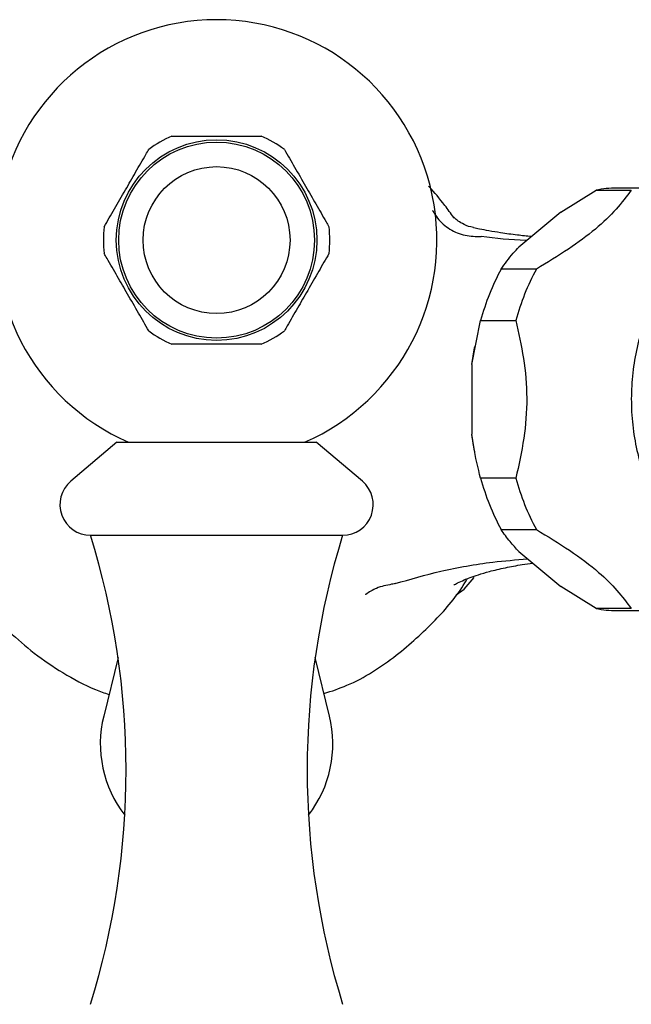
# Model space of a CAD drawing. Units: millimetres. Extents: x 3 to 2496, y 5 to 2495.
# Drawn here: x 1215 to 1265, y 335 to 415 of the extents above; entities that cross this region are included whole.
import ezdxf

# ---------------------------------------------------------------- set-up
doc = ezdxf.new("R2010")
doc.units = ezdxf.units.MM

msp = doc.modelspace()

# ---------------------------------------------------------------- linework, layer by layer
at = {"color": 7, "linetype": 'Continuous', "lineweight": 25}
for p, q in [((1259.428, 399.395), (1262.318, 401.199)), ((1262.318, 401.199), (1265.195, 401.199)), ((1266.874, 401.369), (1263.996, 401.369)), ((1250.675, 398.965), (1250.716, 398.917)), ((1259.428, 399.395), (1256.012, 396.556)), ((1252.296, 398.064), (1252.305, 398.062)), ((1257.438, 394.752), (1254.561, 394.752)), ((1252.163, 386.959), (1252.882, 390.566)), ((1252.882, 390.566), (1255.759, 390.566)), ((1252.394, 388.433), (1252.376, 388.339)), ((1252.163, 386.959), (1252.163, 381.28)), ((1223.158, 380.619), (1219.391, 377.426)), ((1223.158, 380.619), (1231.308, 380.619)), ((1231.308, 380.619), (1239.458, 380.619)), ((1243.224, 377.426), (1239.458, 380.619)), ((1252.376, 379.899), (1252.392, 379.813)), ((1255.759, 377.672), (1252.882, 377.672)), ((1254.561, 373.486), (1257.438, 373.486)), ((1221.008, 373.019), (1231.308, 373.019)), ((1231.308, 373.019), (1241.608, 373.019)), ((1256.012, 371.682), (1259.428, 368.843)), ((1262.318, 367.039), (1259.428, 368.843)), ((1265.195, 367.039), (1262.318, 367.039)), ((1263.996, 366.869), (1266.874, 366.869)), ((1223.256, 363.029), (1222.082, 358.255)), ((1240.533, 358.255), (1239.36, 363.029))]:
    msp.add_line(p, q, dxfattribs=at)
at = {"color": 7, "linetype": 'Continuous', "lineweight": 25, "flags": 128}
for points in [[(1252.163, 386.959), (1252.376, 388.338), (1252.376, 388.339)], [(1252.376, 379.899), (1252.376, 379.9), (1252.163, 381.28)], [(1250.897, 368.145), (1251.549, 368.609), (1252.35, 369.57)]]:
    msp.add_lwpolyline(points, dxfattribs=at)
at = {"color": 7, "linetype": 'Continuous', "lineweight": 25}
for radius in [8.193, 8, 6]:
    msp.add_circle((1231.308, 397.119), radius, dxfattribs=at)
for centre, radius, start, end in [((1231.308, 397.119), 18, 293.55646, 246.44354), ((1231.308, 397.119), 9.25, 113.23146, 126.76854), ((1231.308, 397.119), 9.25, 53.23146, 66.76854), ((1264, 392.966), 8.403, 90.024, 101.54974), ((1231.308, 397.119), 9.25, 173.23146, 186.76854), ((1231.308, 397.119), 9.25, 353.23146, 6.76854), ((1272.283, 385.215), 20.126, 151.71264, 164.57975), ((1275.16, 385.215), 20.126, 151.71264, 164.57975), ((1231.308, 397.119), 9.25, 233.23146, 246.76854), ((1231.308, 397.119), 9.25, 293.23146, 306.76854), ((1221.008, 375.519), 2.5, 130.28852, 270), ((1241.608, 375.519), 2.5, 270, 49.71148), ((1272.283, 383.024), 20.126, 195.42025, 208.28736), ((1275.16, 383.024), 20.126, 195.42025, 208.28736), ((1159.23, 353.869), 64.678, 342.77757, 17.22243), ((1303.386, 353.869), 64.678, 162.77757, 197.22243), ((1264, 375.272), 8.403, 258.45026, 269.976), ((1231.308, 355.987), 9.5, 166.19097, 217.80258), ((1231.308, 355.987), 9.5, 322.19742, 13.80903)]:
    msp.add_arc(centre, radius, start, end, dxfattribs=at)
for points, knots in [([(1227.659, 405.619), (1227.806, 405.619), (1228.503, 405.619), (1229.819, 405.619), (1231.585, 405.619), (1233.333, 405.619), (1234.409, 405.619), (1234.956, 405.619)], [0, 0, 0, 0, 0.063097, 0.299097, 0.543248, 0.768061, 1, 1, 1, 1]), ([(1222.122, 398.209), (1222.399, 398.689), (1222.962, 399.664), (1223.838, 401.181), (1224.71, 402.692), (1225.344, 403.79), (1225.693, 404.393), (1225.771, 404.529)], [0, 0, 0, 0, 0.235002, 0.477029, 0.700998, 0.932833, 1, 1, 1, 1]), ([(1236.845, 404.529), (1237.122, 404.049), (1237.684, 403.075), (1238.56, 401.557), (1239.433, 400.046), (1240.066, 398.949), (1240.415, 398.345), (1240.493, 398.209)], [0, 0, 0, 0, 0.235002, 0.477029, 0.700998, 0.932833, 1, 1, 1, 1]), ([(1250.681, 398.969), (1250.442, 399.302), (1249.76, 400.249), (1249.064, 401.069), (1248.662, 401.493), (1248.635, 401.521)], [0, 0, 0, 0, 0.335664, 0.955159, 1, 1, 1, 1]), ([(1265.195, 401.199), (1264.807, 400.686), (1264.024, 399.651), (1262.349, 398.019), (1260.082, 396.356), (1258.329, 395.292), (1257.438, 394.752)], [0, 0, 0, 0, 0.244278, 0.493448, 0.742659, 1, 1, 1, 1]), ([(1248.955, 399.527), (1248.965, 399.509), (1249.057, 399.341), (1249.404, 398.806), (1250.187, 398.06), (1251.431, 397.462), (1252.333, 397.431), (1252.784, 397.416)], [0, 0, 0, 0, 0.013288, 0.12636, 0.417604, 0.708801, 1, 1, 1, 1]), ([(1252.31, 398.162), (1252.233, 398.172), (1251.861, 398.217), (1251.372, 398.475), (1250.93, 398.758), (1250.709, 398.973), (1250.689, 398.996), (1250.68, 399.008)], [0, 0, 0, 0, 0.0600298, 0.2919952, 0.5164445, 0.7498445, 1, 1, 1, 1]), ([(1257.041, 397.412), (1256.653, 397.449), (1255.779, 397.533), (1254.618, 397.697), (1253.589, 397.869), (1252.871, 398.003), (1252.472, 398.092), (1252.319, 398.126)], [0, 0, 0, 0, 0.221251, 0.497385, 0.703865, 0.886076, 1, 1, 1, 1]), ([(1252.784, 397.416), (1252.804, 397.417), (1252.848, 397.419), (1252.895, 397.416), (1252.921, 397.414), (1252.928, 397.413)], [0, 0, 0, 0, 0.348363, 0.808799, 1, 1, 1, 1]), ([(1256.647, 397.084), (1256.623, 397.085), (1255.353, 397.123), (1254.129, 397.269), (1252.928, 397.413)], [0, 0, 0, 0, 0.0190188, 1, 1, 1, 1]), ([(1254.561, 394.752), (1254.864, 395.179), (1255.283, 395.771), (1255.853, 396.385), (1256.012, 396.556)], [0, 0, 0, 0, 0.721223, 1, 1, 1, 1]), ([(1225.771, 389.709), (1225.494, 390.189), (1224.931, 391.164), (1224.055, 392.681), (1223.183, 394.192), (1222.549, 395.29), (1222.2, 395.893), (1222.122, 396.029)], [0, 0, 0, 0, 0.235002, 0.477029, 0.700998, 0.932833, 1, 1, 1, 1]), ([(1240.493, 396.029), (1240.216, 395.549), (1239.654, 394.575), (1238.777, 393.057), (1237.905, 391.546), (1237.271, 390.449), (1236.923, 389.845), (1236.845, 389.709)], [0, 0, 0, 0, 0.235002, 0.477029, 0.700998, 0.932833, 1, 1, 1, 1]), ([(1266.465, 390.909), (1266.334, 390.561), (1265.963, 389.577), (1265.524, 387.856), (1265.225, 385.758), (1265.162, 383.62), (1265.335, 381.491), (1265.741, 379.415), (1266.377, 377.437), (1267.234, 375.599), (1268.3, 373.946), (1269.558, 372.523), (1270.978, 371.372), (1272.52, 370.53), (1274.136, 370.018), (1275.775, 369.841), (1277.392, 369.988), (1278.952, 370.445), (1280.431, 371.19), (1281.791, 372.228), (1282.753, 373.157), (1283.197, 373.797), (1283.29, 373.931)], [0, 0, 0, 0, 0.029772, 0.084011, 0.138237, 0.192483, 0.246797, 0.301226, 0.355829, 0.41064, 0.465622, 0.520539, 0.575013, 0.628581, 0.680926, 0.732084, 0.782457, 0.832559, 0.882924, 0.934058, 0.986199, 1, 1, 1, 1]), ([(1255.759, 390.566), (1255.988, 389.541), (1256.451, 387.47), (1256.739, 384.207), (1256.474, 380.88), (1256, 378.753), (1255.759, 377.672)], [0, 0, 0, 0, 0.244278, 0.493448, 0.742659, 1, 1, 1, 1]), ([(1234.956, 388.619), (1234.809, 388.619), (1234.112, 388.619), (1232.797, 388.619), (1231.03, 388.619), (1229.283, 388.619), (1228.206, 388.619), (1227.659, 388.619)], [0, 0, 0, 0, 0.063097, 0.299097, 0.543248, 0.768061, 1, 1, 1, 1]), ([(1252.882, 377.672), (1252.671, 378.526), (1252.379, 379.71), (1252.21, 380.937), (1252.163, 381.28)], [0, 0, 0, 0, 0.7212226, 1, 1, 1, 1]), ([(1256.012, 371.682), (1255.759, 371.959), (1255.199, 372.572), (1254.787, 373.162), (1254.561, 373.486)], [0, 0, 0, 0, 0.450942, 1, 1, 1, 1]), ([(1257.438, 373.486), (1258.363, 372.925), (1260.236, 371.789), (1262.5, 370.092), (1264.099, 368.489), (1264.827, 367.526), (1265.195, 367.039)], [0, 0, 0, 0, 0.2670656, 0.5412165, 0.7678843, 1, 1, 1, 1]), ([(1245.903, 369.071), (1247.136, 369.428), (1249.724, 370.177), (1253.357, 370.812), (1255.77, 371.016), (1256.717, 371.096)], [0, 0, 0, 0, 0.355773, 0.7473, 1, 1, 1, 1]), ([(1250.689, 368.948), (1250.78, 369.003), (1250.969, 369.115), (1251.486, 369.354), (1252.024, 369.569), (1252.714, 369.809), (1253.654, 370.087), (1254.864, 370.371), (1256.065, 370.601), (1256.856, 370.7), (1257.149, 370.737)], [0, 0, 0, 0, 0.126744, 0.262884, 0.366052, 0.475997, 0.601977, 0.759772, 0.911022, 1, 1, 1, 1]), ([(1210.773, 369.597), (1210.903, 369.363), (1211.832, 367.695), (1213.794, 365.622), (1216.41, 363.324), (1218.774, 361.74), (1220.831, 360.604), (1222.146, 360.145), (1222.515, 360.016)], [0, 0, 0, 0, 0.0522049, 0.3718413, 0.5458462, 0.7296921, 0.9240318, 1, 1, 1, 1]), ([(1240.082, 360.092), (1240.715, 360.3), (1242.846, 361), (1245.954, 363.059), (1249.133, 365.933), (1251.018, 368.122), (1251.72, 369.356), (1251.784, 369.468)], [0, 0, 0, 0, 0.1304761, 0.4387792, 0.7194398, 0.9744126, 1, 1, 1, 1]), ([(1245.903, 369.071), (1245.844, 369.054), (1245.758, 369.03), (1245.647, 369.017), (1245.613, 369.013)], [0, 0, 0, 0, 0.699485, 1, 1, 1, 1]), ([(1245.613, 369.013), (1245.193, 368.933), (1244.455, 368.792), (1243.764, 368.377), (1243.486, 368.171), (1243.479, 368.166)], [0, 0, 0, 0, 0.563291, 0.990157, 1, 1, 1, 1])]:
    msp.add_open_spline(points, degree=3, knots=knots, dxfattribs=at)

doc.saveas('drawing.dxf')
